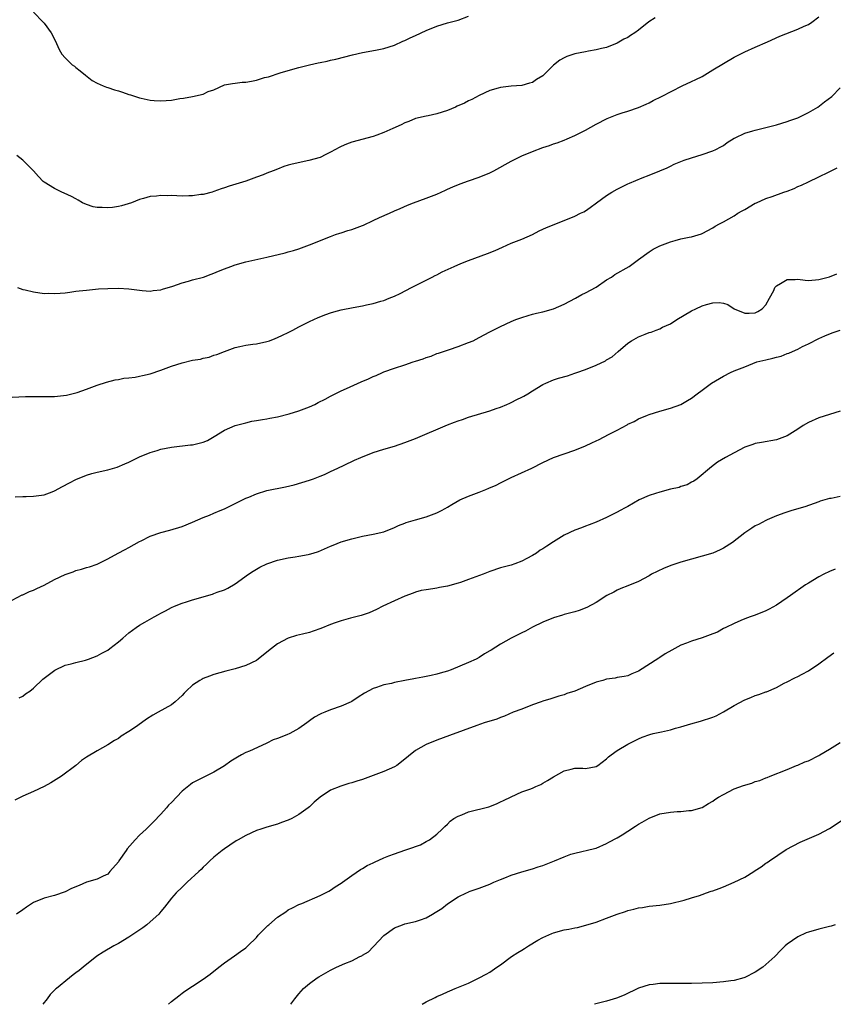
# Model space of a CAD drawing. Units: inches. Extents: x 2613000 to 2616000, y 1530000 to 1533000.
# Drawn here: x 2613840 to 2613994, y 1530000 to 1530185 of the extents above; entities that cross this region are included whole.
import ezdxf

# ---------------------------------------------------------------- set-up
doc = ezdxf.new("R2010")
doc.units = ezdxf.units.IN
doc.header["$MEASUREMENT"] = 0
doc.layers.add('LD26131530_10ft', color=113, linetype='Continuous')

msp = doc.modelspace()

# ---------------------------------------------------------------- linework, layer by layer
at = {"layer": 'LD26131530_10ft'}
for points, elevation in [([(2613960.15, 1530185.85), (2613958.94, 1530185.06), (2613957, 1530183.52), (2613956.32, 1530183), (2613955.5, 1530182.5), (2613955, 1530182.14), (2613954.22, 1530181.78), (2613953, 1530181.02), (2613951, 1530180.25), (2613950.05, 1530180.05), (2613949, 1530179.77), (2613947.56, 1530179.56), (2613947, 1530179.42), (2613945, 1530179.03), (2613943.49, 1530178.51), (2613943, 1530178.29), (2613942.15, 1530177.85), (2613941, 1530176.93), (2613939.1, 1530175), (2613939, 1530174.91), (2613937.8, 1530174.2), (2613937, 1530173.66), (2613936.48, 1530173.52), (2613935, 1530173.09), (2613933, 1530172.93), (2613931, 1530172.7), (2613930.56, 1530172.56), (2613929, 1530172.12), (2613927, 1530171.17), (2613925.58, 1530170.42), (2613925, 1530170.17), (2613924.22, 1530169.78), (2613922.84, 1530169.16), (2613922.51, 1530169), (2613921, 1530168.36), (2613920.03, 1530168.03), (2613919, 1530167.72), (2613917.36, 1530167.36), (2613917, 1530167.31), (2613915, 1530166.83), (2613913.7, 1530166.3), (2613913, 1530166.04), (2613912.31, 1530165.69), (2613910.71, 1530165), (2613909, 1530164.2), (2613907.72, 1530163.72), (2613907, 1530163.45), (2613903, 1530162.38), (2613901.98, 1530162.02), (2613901, 1530161.61), (2613900.6, 1530161.4), (2613899.94, 1530161), (2613899, 1530160.51), (2613898.09, 1530160.09), (2613897, 1530159.54), (2613894.92, 1530158.92), (2613891.72, 1530158.28), (2613891, 1530158.04), (2613890.2, 1530157.8), (2613889, 1530157.34), (2613888.18, 1530157), (2613887, 1530156.54), (2613886.27, 1530156.27), (2613885, 1530155.78), (2613883, 1530155.08), (2613879.9, 1530154.1), (2613879, 1530153.78), (2613878.39, 1530153.61), (2613877, 1530153.09), (2613876.66, 1530153), (2613875, 1530152.57), (2613874.52, 1530152.52), (2613873, 1530152.3), (2613872.31, 1530152.31), (2613871, 1530152.25), (2613869, 1530152.33), (2613868.29, 1530152.29), (2613867, 1530152.36), (2613866.21, 1530152.21), (2613865, 1530152.15), (2613863.77, 1530151.77), (2613863, 1530151.6), (2613861.49, 1530151), (2613859.62, 1530150.38), (2613859, 1530150.29), (2613857.91, 1530150.09), (2613857, 1530150.01), (2613855.93, 1530150.07), (2613855, 1530150.1), (2613854.25, 1530150.25), (2613853, 1530150.67), (2613852.27, 1530151), (2613851.45, 1530151.45), (2613851, 1530151.73), (2613850.18, 1530152.18), (2613848.82, 1530152.82), (2613848.36, 1530153), (2613847, 1530153.68), (2613845, 1530154.86), (2613844.83, 1530155), (2613843.94, 1530155.94), (2613843.03, 1530157), (2613841.03, 1530159.03), (2613839.88, 1530159.88)], 8040), ([(2613839.99, 1530135), (2613841, 1530134.66), (2613841.42, 1530134.58), (2613843, 1530134.18), (2613845, 1530133.92), (2613845.93, 1530133.93), (2613847, 1530133.89), (2613848.04, 1530133.96), (2613849, 1530134.05), (2613849.83, 1530134.17), (2613851, 1530134.31), (2613851.6, 1530134.4), (2613853, 1530134.54), (2613855.25, 1530134.75), (2613857, 1530134.85), (2613859, 1530134.88), (2613861, 1530134.77), (2613863, 1530134.5), (2613863.51, 1530134.49), (2613865, 1530134.35), (2613865.54, 1530134.46), (2613867, 1530134.58), (2613867.3, 1530134.7), (2613869.27, 1530135.27), (2613871, 1530135.91), (2613872.24, 1530136.24), (2613873, 1530136.48), (2613875.05, 1530137), (2613876.46, 1530137.54), (2613877, 1530137.71), (2613877.88, 1530138.12), (2613879, 1530138.53), (2613880.18, 1530139), (2613881, 1530139.29), (2613883, 1530139.85), (2613887, 1530140.75), (2613890.43, 1530141.57), (2613891, 1530141.76), (2613892.03, 1530141.97), (2613893, 1530142.34), (2613895, 1530143.04), (2613899, 1530144.66), (2613899.94, 1530145), (2613900.73, 1530145.27), (2613901, 1530145.34), (2613902.25, 1530145.75), (2613903, 1530145.96), (2613905, 1530146.71), (2613905.21, 1530146.79), (2613907, 1530147.62), (2613908.21, 1530148.21), (2613910.06, 1530149), (2613911, 1530149.45), (2613912.1, 1530149.9), (2613913.47, 1530150.53), (2613914.63, 1530151), (2613917, 1530151.83), (2613919, 1530152.6), (2613920.63, 1530153.37), (2613921, 1530153.52), (2613922.01, 1530153.99), (2613923.43, 1530154.57), (2613925, 1530155.14), (2613927, 1530155.84), (2613929, 1530156.65), (2613929.72, 1530157), (2613933, 1530158.83), (2613935, 1530159.81), (2613937, 1530160.63), (2613939, 1530161.37), (2613940.23, 1530161.77), (2613941, 1530162.06), (2613941.7, 1530162.3), (2613943, 1530162.78), (2613943.53, 1530163), (2613945, 1530163.65), (2613947, 1530164.68), (2613949, 1530165.79), (2613951.12, 1530166.88), (2613953, 1530167.6), (2613953.94, 1530167.94), (2613955, 1530168.26), (2613957, 1530168.93), (2613958.46, 1530169.54), (2613959, 1530169.81), (2613959.77, 1530170.23), (2613961.33, 1530171), (2613965.23, 1530173), (2613967, 1530173.81), (2613967.77, 1530174.23), (2613969, 1530174.78), (2613971, 1530176), (2613973, 1530177.24), (2613975, 1530178.39), (2613977, 1530179.41), (2613979, 1530180.32), (2613981.31, 1530181.31), (2613983.64, 1530182.36), (2613987, 1530183.7), (2613988.23, 1530184.23), (2613989, 1530184.59), (2613989.67, 1530185), (2613991, 1530186)], 8030), ([(2613843, 1530186.86), (2613844.86, 1530185), (2613845, 1530184.84), (2613846.36, 1530183), (2613846.58, 1530182.58), (2613847.36, 1530181), (2613847.85, 1530179.85), (2613848.36, 1530179), (2613849, 1530178.29), (2613850.32, 1530177), (2613850.72, 1530176.72), (2613851, 1530176.49), (2613851.82, 1530175.82), (2613852.8, 1530175), (2613854.05, 1530174.05), (2613855, 1530173.53), (2613856.16, 1530173), (2613856.75, 1530172.75), (2613857, 1530172.7), (2613858.27, 1530172.27), (2613859, 1530172.09), (2613859.79, 1530171.79), (2613861, 1530171.41), (2613861.29, 1530171.29), (2613863, 1530170.74), (2613863.3, 1530170.7), (2613865, 1530170.3), (2613865.72, 1530170.28), (2613867, 1530170.16), (2613869, 1530170.31), (2613870.6, 1530170.6), (2613871.3, 1530170.7), (2613873, 1530171.03), (2613875, 1530171.46), (2613875.94, 1530171.94), (2613877, 1530172.29), (2613879, 1530173.2), (2613880.53, 1530173.47), (2613881, 1530173.53), (2613882.32, 1530173.68), (2613883, 1530173.72), (2613884.09, 1530173.91), (2613885, 1530174.09), (2613886.56, 1530174.56), (2613887.27, 1530174.73), (2613889.46, 1530175.46), (2613891, 1530175.92), (2613893, 1530176.49), (2613894.99, 1530176.99), (2613896.66, 1530177.34), (2613897, 1530177.43), (2613898.32, 1530177.68), (2613899, 1530177.85), (2613899.95, 1530178.05), (2613903.12, 1530178.88), (2613905, 1530179.31), (2613905.36, 1530179.36), (2613907.79, 1530179.79), (2613909, 1530180.02), (2613911, 1530180.68), (2613912.58, 1530181.42), (2613913, 1530181.58), (2613913.95, 1530182.05), (2613915, 1530182.51), (2613917, 1530183.43), (2613919, 1530184.25), (2613921, 1530184.85), (2613923, 1530185.4), (2613925, 1530186.14)], 8050), ([(2613839, 1530114.39), (2613841.52, 1530114.48), (2613843, 1530114.49), (2613843.48, 1530114.52), (2613845, 1530114.48), (2613845.48, 1530114.52), (2613847, 1530114.52), (2613849.26, 1530114.74), (2613851, 1530115.16), (2613851.27, 1530115.27), (2613853, 1530115.87), (2613855, 1530116.61), (2613856.79, 1530117.21), (2613858.38, 1530117.62), (2613859, 1530117.72), (2613860.06, 1530117.94), (2613861, 1530118.02), (2613862.16, 1530118.16), (2613863, 1530118.33), (2613863.53, 1530118.47), (2613865, 1530118.78), (2613867, 1530119.44), (2613869, 1530120.2), (2613871, 1530120.86), (2613873, 1530121.31), (2613874.46, 1530121.54), (2613875, 1530121.72), (2613876.11, 1530121.89), (2613877, 1530122.26), (2613877.57, 1530122.43), (2613878.99, 1530123), (2613881, 1530123.71), (2613881.89, 1530123.89), (2613883, 1530124.18), (2613884.32, 1530124.33), (2613885, 1530124.44), (2613887, 1530124.83), (2613887.45, 1530125), (2613888.55, 1530125.45), (2613889, 1530125.59), (2613889.93, 1530126.07), (2613891, 1530126.54), (2613891.9, 1530127), (2613893, 1530127.61), (2613895, 1530128.65), (2613896.62, 1530129.38), (2613898.07, 1530129.93), (2613899, 1530130.25), (2613899.58, 1530130.42), (2613901, 1530130.79), (2613903.23, 1530131.23), (2613905, 1530131.56), (2613905.74, 1530131.74), (2613907, 1530132.01), (2613908.46, 1530132.46), (2613909, 1530132.59), (2613910.03, 1530133), (2613911, 1530133.4), (2613912.1, 1530133.91), (2613914.2, 1530135), (2613917, 1530136.39), (2613918.12, 1530137), (2613918.7, 1530137.3), (2613919, 1530137.43), (2613920.04, 1530137.96), (2613922.29, 1530139), (2613923.54, 1530139.54), (2613925, 1530140.11), (2613928.58, 1530141.42), (2613929.99, 1530142.01), (2613931.36, 1530142.64), (2613933, 1530143.36), (2613935, 1530144.15), (2613937, 1530145.02), (2613938.3, 1530145.7), (2613939, 1530145.99), (2613939.67, 1530146.33), (2613941.08, 1530146.92), (2613945, 1530148.48), (2613946.08, 1530149), (2613946.69, 1530149.31), (2613947, 1530149.49), (2613947.91, 1530150.09), (2613949.11, 1530151), (2613951, 1530152.37), (2613951.99, 1530153), (2613953, 1530153.53), (2613955, 1530154.55), (2613955.31, 1530154.69), (2613957.71, 1530155.71), (2613959, 1530156.18), (2613961.03, 1530157), (2613962.41, 1530157.59), (2613963, 1530157.9), (2613963.74, 1530158.26), (2613965, 1530158.78), (2613965.59, 1530159), (2613967, 1530159.46), (2613969, 1530160.06), (2613971, 1530160.74), (2613971.55, 1530161), (2613972.49, 1530161.51), (2613973, 1530161.8), (2613973.69, 1530162.31), (2613975, 1530163.14), (2613975.24, 1530163.24), (2613977, 1530164.12), (2613978.54, 1530164.54), (2613979, 1530164.69), (2613981, 1530165.14), (2613983, 1530165.67), (2613985, 1530166.29), (2613985.52, 1530166.48), (2613987, 1530167), (2613989, 1530167.99), (2613990.77, 1530169), (2613992.02, 1530169.98), (2613993.42, 1530171), (2613995, 1530172.66)], 8020), ([(2613839.58, 1530095.58), (2613841, 1530095.65), (2613841.65, 1530095.65), (2613843, 1530095.71), (2613845, 1530095.99), (2613846.56, 1530096.56), (2613847, 1530096.7), (2613848.48, 1530097.52), (2613849.8, 1530098.2), (2613851, 1530098.86), (2613853, 1530099.68), (2613853.98, 1530099.98), (2613855, 1530100.24), (2613857, 1530100.69), (2613858.8, 1530101.2), (2613860.22, 1530101.78), (2613861, 1530102.12), (2613863, 1530103.12), (2613865, 1530103.96), (2613866.34, 1530104.34), (2613867, 1530104.57), (2613869, 1530104.95), (2613872.62, 1530105.38), (2613873, 1530105.39), (2613875, 1530105.9), (2613875.77, 1530106.23), (2613877.07, 1530106.93), (2613879, 1530108.14), (2613881, 1530109.01), (2613883, 1530109.56), (2613884.18, 1530109.82), (2613885, 1530109.97), (2613886.13, 1530110.13), (2613887, 1530110.3), (2613887.56, 1530110.44), (2613889, 1530110.66), (2613891.21, 1530111.21), (2613893, 1530111.82), (2613895, 1530112.57), (2613896.01, 1530113), (2613896.66, 1530113.34), (2613897.99, 1530114.01), (2613899, 1530114.56), (2613901, 1530115.56), (2613902, 1530116), (2613904.74, 1530117.26), (2613906.16, 1530117.84), (2613907, 1530118.23), (2613907.57, 1530118.43), (2613908.74, 1530119), (2613909, 1530119.12), (2613911, 1530119.86), (2613913, 1530120.48), (2613914.52, 1530121), (2613915, 1530121.13), (2613916.44, 1530121.56), (2613917, 1530121.81), (2613917.92, 1530122.08), (2613919, 1530122.57), (2613919.34, 1530122.66), (2613921.36, 1530123.36), (2613923, 1530123.9), (2613925, 1530124.64), (2613925.82, 1530125), (2613927, 1530125.58), (2613929, 1530126.67), (2613931, 1530127.7), (2613933, 1530128.64), (2613933.86, 1530129), (2613935, 1530129.39), (2613936.23, 1530129.77), (2613937, 1530129.98), (2613937.79, 1530130.21), (2613939, 1530130.46), (2613941.01, 1530131), (2613943, 1530131.86), (2613945.11, 1530133), (2613946.32, 1530133.68), (2613947, 1530134.01), (2613949, 1530135.11), (2613951, 1530136.45), (2613951.88, 1530137), (2613952.55, 1530137.45), (2613955.24, 1530139), (2613957, 1530140.31), (2613959, 1530141.77), (2613959.76, 1530142.24), (2613961, 1530142.88), (2613963, 1530143.64), (2613963.9, 1530143.9), (2613965, 1530144.18), (2613966.52, 1530144.52), (2613967, 1530144.59), (2613968.85, 1530145.16), (2613969, 1530145.22), (2613971, 1530146.25), (2613971.44, 1530146.56), (2613972.26, 1530147), (2613973, 1530147.38), (2613975, 1530148.53), (2613975.73, 1530149), (2613976.56, 1530149.44), (2613977, 1530149.73), (2613979, 1530150.9), (2613979.2, 1530151), (2613981, 1530151.77), (2613982.18, 1530152.18), (2613984.41, 1530153), (2613985, 1530153.2), (2613986.3, 1530153.7), (2613987, 1530154.02), (2613987.7, 1530154.3), (2613989, 1530154.93), (2613991, 1530155.87), (2613992.78, 1530156.78), (2613994.43, 1530157.57)], 8010), ([(2613839, 1530076.14), (2613840.89, 1530077.11), (2613841, 1530077.14), (2613842.24, 1530077.76), (2613843, 1530078.01), (2613843.66, 1530078.34), (2613845, 1530078.98), (2613847, 1530080.03), (2613849, 1530080.96), (2613850.51, 1530081.49), (2613851, 1530081.69), (2613852.06, 1530081.94), (2613853, 1530082.28), (2613853.57, 1530082.43), (2613855, 1530082.94), (2613857, 1530083.93), (2613858.96, 1530084.96), (2613860.3, 1530085.7), (2613861, 1530086.05), (2613863, 1530087.17), (2613863.31, 1530087.31), (2613865, 1530088.16), (2613867, 1530088.88), (2613868.67, 1530089.33), (2613871, 1530090), (2613873, 1530090.79), (2613875, 1530091.71), (2613876.16, 1530092.16), (2613877, 1530092.52), (2613878.21, 1530093), (2613879, 1530093.35), (2613880.11, 1530093.89), (2613883, 1530095.34), (2613883.56, 1530095.56), (2613885, 1530096.18), (2613887, 1530096.77), (2613890.52, 1530097.48), (2613892.12, 1530097.88), (2613895, 1530098.73), (2613895.79, 1530099), (2613897, 1530099.46), (2613897.82, 1530099.82), (2613899, 1530100.36), (2613900.34, 1530101), (2613901.55, 1530101.55), (2613903.52, 1530102.48), (2613904.67, 1530103), (2613907, 1530103.94), (2613909, 1530104.57), (2613911, 1530105.16), (2613913, 1530105.81), (2613915, 1530106.59), (2613921, 1530109.16), (2613922.35, 1530109.65), (2613923, 1530109.94), (2613923.81, 1530110.19), (2613925, 1530110.63), (2613929, 1530111.82), (2613930.21, 1530112.21), (2613931, 1530112.51), (2613932.18, 1530113), (2613932.74, 1530113.26), (2613933, 1530113.34), (2613934.08, 1530113.92), (2613935, 1530114.36), (2613935.42, 1530114.58), (2613936.14, 1530115), (2613937, 1530115.58), (2613939, 1530116.77), (2613939.56, 1530117), (2613941, 1530117.63), (2613941.93, 1530117.93), (2613943.6, 1530118.4), (2613945, 1530118.86), (2613945.35, 1530119), (2613947, 1530119.58), (2613949, 1530120.41), (2613950.76, 1530121.24), (2613951, 1530121.4), (2613952.01, 1530121.99), (2613953.15, 1530123), (2613955, 1530124.52), (2613955.69, 1530125), (2613957, 1530125.72), (2613958.25, 1530126.25), (2613959, 1530126.55), (2613959.37, 1530126.63), (2613960.3, 1530127), (2613961, 1530127.26), (2613961.54, 1530127.54), (2613963, 1530128.18), (2613964.22, 1530129), (2613967, 1530130.62), (2613967.79, 1530131), (2613969, 1530131.55), (2613969.84, 1530131.84), (2613971, 1530132.15), (2613972.22, 1530132.22), (2613973, 1530132.09), (2613973.82, 1530131.82), (2613975.03, 1530131), (2613977, 1530130.18), (2613977.82, 1530130.18), (2613979, 1530130.25), (2613979.5, 1530130.5), (2613980.28, 1530131), (2613981, 1530131.78), (2613981.71, 1530133), (2613982.47, 1530134.47), (2613982.71, 1530135), (2613983, 1530135.36), (2613983.75, 1530135.75), (2613985, 1530136.54), (2613986.53, 1530136.53), (2613987, 1530136.59), (2613988.42, 1530136.42), (2613989, 1530136.37), (2613991, 1530136.51), (2613993, 1530137.04), (2613994.39, 1530137.61)], 8000), ([(2613840.29, 1530057.71), (2613841, 1530058.02), (2613841.53, 1530058.47), (2613842.31, 1530059), (2613843, 1530059.57), (2613844.76, 1530061.24), (2613847.04, 1530062.96), (2613849, 1530063.86), (2613850.13, 1530064.13), (2613851, 1530064.4), (2613852.81, 1530064.81), (2613853.4, 1530065), (2613855, 1530065.62), (2613855.88, 1530066.12), (2613857, 1530066.73), (2613857.38, 1530067), (2613859, 1530068.27), (2613859.85, 1530069), (2613861, 1530069.96), (2613862.37, 1530071), (2613863, 1530071.41), (2613864.01, 1530072.01), (2613865.73, 1530073), (2613866.58, 1530073.42), (2613867, 1530073.68), (2613867.89, 1530074.11), (2613869, 1530074.75), (2613869.56, 1530075), (2613871, 1530075.59), (2613871.84, 1530075.84), (2613873, 1530076.21), (2613876.72, 1530077.28), (2613877, 1530077.37), (2613877.63, 1530077.63), (2613879, 1530078.1), (2613879.64, 1530078.36), (2613881, 1530079.21), (2613883.5, 1530081), (2613884.41, 1530081.59), (2613885, 1530081.94), (2613885.68, 1530082.32), (2613887, 1530082.97), (2613889, 1530083.66), (2613891, 1530084.1), (2613892.32, 1530084.32), (2613893, 1530084.42), (2613894.76, 1530084.76), (2613895, 1530084.79), (2613895.71, 1530085), (2613896.7, 1530085.3), (2613899, 1530086.29), (2613899.48, 1530086.52), (2613901, 1530087.1), (2613903, 1530087.71), (2613905, 1530088.2), (2613907, 1530088.58), (2613909, 1530089.02), (2613911, 1530089.81), (2613911.79, 1530090.21), (2613913, 1530090.65), (2613913.25, 1530090.75), (2613915, 1530091.29), (2613917, 1530091.84), (2613919, 1530092.55), (2613919.9, 1530093), (2613920.59, 1530093.41), (2613921, 1530093.62), (2613921.84, 1530094.16), (2613923.36, 1530095), (2613925, 1530095.74), (2613927, 1530096.49), (2613928.22, 1530097), (2613928.79, 1530097.22), (2613930.18, 1530097.82), (2613931, 1530098.25), (2613931.52, 1530098.48), (2613933, 1530099.21), (2613936.9, 1530101), (2613939, 1530102.08), (2613941, 1530102.99), (2613943, 1530103.69), (2613945, 1530104.36), (2613947, 1530105.21), (2613948.23, 1530105.77), (2613949, 1530106.17), (2613949.6, 1530106.4), (2613951.33, 1530107.33), (2613953, 1530108.15), (2613954.84, 1530109.16), (2613955, 1530109.26), (2613956.2, 1530109.8), (2613957, 1530110.27), (2613958.7, 1530111), (2613959, 1530111.12), (2613961, 1530111.71), (2613963, 1530112.27), (2613965, 1530112.98), (2613966.26, 1530113.74), (2613967, 1530114.21), (2613968.03, 1530115), (2613969, 1530115.67), (2613970.78, 1530117), (2613973, 1530118.31), (2613974.3, 1530119), (2613975, 1530119.31), (2613975.5, 1530119.5), (2613977, 1530120.11), (2613979.28, 1530121), (2613981, 1530121.41), (2613982.31, 1530121.69), (2613983, 1530121.9), (2613983.89, 1530122.11), (2613985, 1530122.57), (2613985.34, 1530122.66), (2613986, 1530123), (2613987, 1530123.43), (2613987.9, 1530123.9), (2613989, 1530124.39), (2613991, 1530125.4), (2613992.1, 1530125.9), (2613993.51, 1530126.49), (2613995, 1530126.99)], 7990), ([(2613995, 1530111.76), (2613993, 1530111.08), (2613991, 1530110.47), (2613989, 1530109.58), (2613988.02, 1530109), (2613987, 1530108.35), (2613985, 1530107.11), (2613983.48, 1530106.52), (2613983, 1530106.34), (2613980.2, 1530105.8), (2613979, 1530105.62), (2613978.55, 1530105.45), (2613977, 1530104.95), (2613975, 1530103.91), (2613973.38, 1530103), (2613971.89, 1530102.11), (2613970.73, 1530101.27), (2613968.05, 1530099), (2613967.44, 1530098.56), (2613967, 1530098.34), (2613966.15, 1530097.85), (2613965, 1530097.51), (2613964.64, 1530097.36), (2613963, 1530097.01), (2613961, 1530096.5), (2613960.22, 1530096.22), (2613959, 1530095.82), (2613957.13, 1530095), (2613955, 1530093.77), (2613954.48, 1530093.52), (2613953.53, 1530093), (2613953, 1530092.68), (2613951, 1530091.69), (2613949, 1530090.83), (2613947.7, 1530090.3), (2613947, 1530090.04), (2613946.27, 1530089.73), (2613945, 1530089.29), (2613943, 1530088.37), (2613941, 1530087.13), (2613939.7, 1530086.3), (2613939, 1530085.79), (2613938.48, 1530085.52), (2613937.76, 1530085), (2613937, 1530084.52), (2613935.98, 1530083.98), (2613935, 1530083.49), (2613933.72, 1530083), (2613933, 1530082.75), (2613931, 1530082.2), (2613929, 1530081.52), (2613927.73, 1530081), (2613925, 1530079.99), (2613923.45, 1530079.45), (2613923, 1530079.31), (2613921, 1530078.77), (2613919.48, 1530078.52), (2613919, 1530078.41), (2613918.27, 1530078.27), (2613917, 1530078.1), (2613916.08, 1530077.92), (2613915, 1530077.62), (2613914.53, 1530077.47), (2613913, 1530076.91), (2613911, 1530076.02), (2613908.83, 1530075), (2613907.62, 1530074.38), (2613906.24, 1530073.76), (2613904.75, 1530073.25), (2613902.74, 1530072.74), (2613901, 1530072.26), (2613899.88, 1530071.88), (2613899, 1530071.55), (2613897.18, 1530070.82), (2613895.71, 1530070.29), (2613895, 1530070.06), (2613893.71, 1530069.71), (2613892.55, 1530069.45), (2613891, 1530068.97), (2613889, 1530067.93), (2613887.87, 1530067), (2613887, 1530066.33), (2613885.33, 1530065), (2613885, 1530064.77), (2613883, 1530063.8), (2613881, 1530063.19), (2613879.25, 1530062.75), (2613877, 1530062.1), (2613876.18, 1530061.82), (2613875, 1530061.35), (2613874.77, 1530061.23), (2613874.36, 1530061), (2613873, 1530060.09), (2613871.78, 1530059), (2613871.39, 1530058.61), (2613871, 1530058.17), (2613870.4, 1530057.6), (2613869.71, 1530057), (2613869, 1530056.43), (2613866.53, 1530055), (2613865.52, 1530054.48), (2613864.28, 1530053.72), (2613863.34, 1530053), (2613862.23, 1530052.23), (2613861, 1530051.39), (2613859.52, 1530050.48), (2613859, 1530050.09), (2613858.28, 1530049.72), (2613857, 1530048.89), (2613855, 1530047.77), (2613853, 1530046.56), (2613852.09, 1530045.91), (2613851.01, 1530045), (2613848.3, 1530043), (2613846.27, 1530041.73), (2613845, 1530041), (2613843, 1530040.09), (2613841, 1530039.23), (2613839.53, 1530038.47)], 7980), ([(2613995, 1530095.67), (2613993.3, 1530095.3), (2613993, 1530095.26), (2613991.23, 1530094.77), (2613991, 1530094.67), (2613988.32, 1530093.68), (2613985.91, 1530093), (2613984.59, 1530092.59), (2613983, 1530092.02), (2613981.27, 1530091.27), (2613981, 1530091.15), (2613979.61, 1530090.39), (2613979, 1530090.1), (2613978.33, 1530089.67), (2613977, 1530088.81), (2613974.68, 1530087), (2613973, 1530085.9), (2613972.39, 1530085.61), (2613971, 1530084.99), (2613967, 1530083.85), (2613965, 1530083.26), (2613963.3, 1530082.7), (2613961.86, 1530082.14), (2613960.49, 1530081.5), (2613959.45, 1530081), (2613959, 1530080.73), (2613957, 1530079.67), (2613955, 1530078.85), (2613953.7, 1530078.3), (2613953, 1530078.02), (2613952.34, 1530077.66), (2613951.06, 1530077), (2613949, 1530075.66), (2613947.25, 1530074.75), (2613945.81, 1530074.19), (2613945, 1530073.96), (2613944.27, 1530073.73), (2613943, 1530073.4), (2613942.7, 1530073.3), (2613941, 1530072.79), (2613939, 1530071.98), (2613937.02, 1530071.02), (2613935.69, 1530070.31), (2613935, 1530069.98), (2613933, 1530068.97), (2613931, 1530067.81), (2613929.26, 1530066.74), (2613929, 1530066.56), (2613928.01, 1530065.99), (2613927, 1530065.31), (2613926.44, 1530065), (2613925, 1530064.36), (2613921.72, 1530063), (2613921, 1530062.76), (2613919.62, 1530062.38), (2613919, 1530062.18), (2613917.93, 1530061.93), (2613916.39, 1530061.61), (2613915, 1530061.37), (2613914.7, 1530061.3), (2613913, 1530061), (2613911, 1530060.59), (2613910.45, 1530060.45), (2613909, 1530060.15), (2613907.66, 1530059.66), (2613907, 1530059.47), (2613905.4, 1530058.6), (2613904.16, 1530057.84), (2613903, 1530057.06), (2613902.89, 1530057), (2613901, 1530056.17), (2613899, 1530055.48), (2613897.9, 1530055), (2613897.25, 1530054.75), (2613897, 1530054.63), (2613895.93, 1530054.07), (2613895, 1530053.39), (2613894.5, 1530053), (2613893, 1530051.96), (2613891.3, 1530051), (2613890.73, 1530050.73), (2613889, 1530050.08), (2613888.17, 1530049.83), (2613887, 1530049.18), (2613886.86, 1530049.14), (2613883.7, 1530047.7), (2613883, 1530047.42), (2613882.23, 1530047), (2613881.42, 1530046.58), (2613880.21, 1530045.79), (2613879, 1530044.93), (2613877, 1530043.72), (2613875, 1530042.74), (2613873.84, 1530042.16), (2613873, 1530041.72), (2613872.58, 1530041.42), (2613871, 1530040.16), (2613869, 1530038.04), (2613868.48, 1530037.52), (2613868.06, 1530037), (2613867, 1530035.79), (2613865.65, 1530034.35), (2613864.26, 1530033), (2613863, 1530031.85), (2613862.15, 1530031), (2613860.69, 1530029.31), (2613860.45, 1530029), (2613859.09, 1530027), (2613859, 1530026.84), (2613857.4, 1530025), (2613857, 1530024.51), (2613856.12, 1530024.12), (2613855, 1530023.57), (2613853, 1530022.99), (2613851.59, 1530022.41), (2613850.2, 1530021.8), (2613849, 1530021.19), (2613847, 1530020.5), (2613845, 1530019.98), (2613843, 1530019.17), (2613841.72, 1530018.28), (2613841, 1530017.82), (2613839.84, 1530017)], 7970), ([(2613994.04, 1530081.96), (2613993, 1530081.5), (2613991.93, 1530081), (2613991, 1530080.51), (2613989, 1530079.33), (2613988.48, 1530079), (2613985.62, 1530077), (2613985, 1530076.55), (2613983, 1530075.19), (2613981.59, 1530074.41), (2613981, 1530074.11), (2613979, 1530073.31), (2613978.05, 1530073), (2613977, 1530072.61), (2613976.3, 1530072.3), (2613975, 1530071.76), (2613973.46, 1530071), (2613973, 1530070.76), (2613971.88, 1530070.12), (2613971, 1530069.77), (2613969, 1530069.04), (2613967, 1530068.4), (2613966.01, 1530068.01), (2613965, 1530067.65), (2613963.26, 1530066.74), (2613962, 1530066), (2613961, 1530065.31), (2613960.8, 1530065.2), (2613957, 1530062.73), (2613955.76, 1530062.24), (2613955, 1530061.89), (2613954.28, 1530061.72), (2613953, 1530061.53), (2613952.59, 1530061.41), (2613951, 1530061.22), (2613950.25, 1530061), (2613949, 1530060.68), (2613947, 1530059.88), (2613945, 1530059), (2613943.48, 1530058.52), (2613943, 1530058.32), (2613941.98, 1530058.02), (2613940.47, 1530057.53), (2613939, 1530057.11), (2613938.66, 1530057), (2613937, 1530056.4), (2613935, 1530055.61), (2613933.39, 1530055), (2613931.73, 1530054.27), (2613931, 1530054.01), (2613930.28, 1530053.72), (2613927.92, 1530053), (2613926.54, 1530052.54), (2613921.39, 1530050.61), (2613919, 1530049.77), (2613917, 1530048.97), (2613915, 1530047.78), (2613912.35, 1530045.65), (2613911.47, 1530045), (2613911, 1530044.72), (2613909, 1530043.85), (2613905, 1530042.37), (2613903.94, 1530042.06), (2613903, 1530041.72), (2613902.41, 1530041.59), (2613900.91, 1530041.09), (2613899, 1530040.31), (2613897.01, 1530038.99), (2613895.92, 1530038.08), (2613895, 1530037.22), (2613894.74, 1530037), (2613893, 1530035.77), (2613891.67, 1530035), (2613891, 1530034.66), (2613889.76, 1530034.24), (2613889, 1530033.94), (2613887, 1530033.39), (2613885.82, 1530033), (2613885, 1530032.71), (2613883, 1530031.77), (2613881.58, 1530031), (2613881.22, 1530030.78), (2613880.01, 1530029.99), (2613879, 1530029.3), (2613878.58, 1530029), (2613877, 1530027.72), (2613876.24, 1530027), (2613875.62, 1530026.38), (2613875, 1530025.85), (2613874.6, 1530025.4), (2613874.15, 1530025), (2613871.97, 1530023), (2613871.48, 1530022.52), (2613871, 1530022.09), (2613869.91, 1530021), (2613869, 1530019.97), (2613867.7, 1530018.3), (2613867, 1530017.5), (2613866.79, 1530017.21), (2613866.61, 1530017), (2613865, 1530015.53), (2613864.39, 1530015), (2613863.59, 1530014.41), (2613861, 1530012.67), (2613859, 1530011.46), (2613858.18, 1530011), (2613856.17, 1530009.83), (2613854.95, 1530009.05), (2613852.36, 1530007), (2613851.62, 1530006.38), (2613851, 1530005.91), (2613850.47, 1530005.53), (2613849.77, 1530005), (2613847.32, 1530003), (2613847.16, 1530002.84), (2613847, 1530002.65), (2613846.18, 1530001.82), (2613845.59, 1530001), (2613844.8, 1530000)], 7960), ([(2613868.43, 1530000), (2613869, 1530000.52), (2613870.38, 1530001.62), (2613871, 1530002.08), (2613871.55, 1530002.45), (2613873, 1530003.4), (2613875, 1530004.76), (2613876.3, 1530005.7), (2613877.93, 1530007), (2613879, 1530007.81), (2613880.89, 1530009.11), (2613882.03, 1530009.97), (2613883, 1530010.63), (2613883.19, 1530010.81), (2613883.41, 1530011), (2613885, 1530012.58), (2613885.37, 1530013), (2613887.17, 1530014.83), (2613887.36, 1530015), (2613889, 1530016.43), (2613890.55, 1530017.45), (2613891, 1530017.8), (2613891.84, 1530018.16), (2613893, 1530018.77), (2613893.6, 1530019), (2613897, 1530020.48), (2613898.66, 1530021.34), (2613899, 1530021.49), (2613899.87, 1530022.13), (2613901, 1530022.79), (2613901.26, 1530023), (2613903, 1530024.27), (2613904.6, 1530025.4), (2613905, 1530025.59), (2613905.88, 1530026.12), (2613907, 1530026.65), (2613907.23, 1530026.77), (2613909, 1530027.61), (2613909.94, 1530027.94), (2613911, 1530028.37), (2613913, 1530029.01), (2613914.48, 1530029.52), (2613915, 1530029.74), (2613915.93, 1530030.07), (2613917, 1530030.64), (2613917.63, 1530031), (2613919, 1530032.02), (2613920.04, 1530033), (2613920.51, 1530033.49), (2613921, 1530033.96), (2613921.5, 1530034.5), (2613922.23, 1530035), (2613923, 1530035.46), (2613923.7, 1530035.7), (2613925, 1530036.23), (2613928.79, 1530037.21), (2613930.23, 1530037.77), (2613931, 1530038.11), (2613931.58, 1530038.42), (2613933, 1530039.1), (2613935, 1530040), (2613936.55, 1530040.55), (2613937, 1530040.73), (2613937.64, 1530041), (2613938.57, 1530041.43), (2613939, 1530041.65), (2613939.86, 1530042.14), (2613941, 1530042.88), (2613943, 1530043.99), (2613944.31, 1530044.31), (2613945, 1530044.46), (2613946.48, 1530044.48), (2613947, 1530044.45), (2613949, 1530044.78), (2613949.34, 1530045), (2613951, 1530046.23), (2613951.37, 1530046.63), (2613951.86, 1530047), (2613953, 1530047.82), (2613954.98, 1530049.02), (2613957, 1530050.01), (2613957.7, 1530050.3), (2613959.15, 1530050.85), (2613959.74, 1530051), (2613961, 1530051.29), (2613961.35, 1530051.34), (2613963, 1530051.71), (2613963.99, 1530051.99), (2613965, 1530052.24), (2613966.83, 1530052.83), (2613968.67, 1530053.33), (2613971, 1530054.1), (2613971.63, 1530054.37), (2613973, 1530055.08), (2613975, 1530056.28), (2613977, 1530057.36), (2613978.19, 1530057.81), (2613979, 1530058.14), (2613979.67, 1530058.33), (2613981, 1530058.85), (2613981.12, 1530058.88), (2613983, 1530059.69), (2613984.47, 1530060.47), (2613985, 1530060.73), (2613986.48, 1530061.52), (2613987, 1530061.74), (2613987.81, 1530062.19), (2613989, 1530062.8), (2613991, 1530064.12), (2613992.64, 1530065.36), (2613993.8, 1530066.2)], 7950), ([(2613891.5, 1530000), (2613892.23, 1530001), (2613893, 1530001.98), (2613893.9, 1530003), (2613895, 1530003.9), (2613896.46, 1530005), (2613896.8, 1530005.2), (2613898.09, 1530005.91), (2613899, 1530006.46), (2613899.37, 1530006.63), (2613900.07, 1530007), (2613901.67, 1530007.68), (2613903, 1530008.18), (2613904.52, 1530009), (2613904.85, 1530009.15), (2613905, 1530009.25), (2613906.12, 1530009.88), (2613907, 1530010.85), (2613907.08, 1530010.92), (2613909, 1530012.94), (2613911, 1530014.43), (2613912.56, 1530015), (2613913, 1530015.14), (2613915, 1530015.57), (2613915.9, 1530015.9), (2613917, 1530016.27), (2613918.17, 1530017), (2613918.71, 1530017.29), (2613919.93, 1530018.07), (2613921, 1530018.94), (2613923, 1530020.23), (2613924.62, 1530021), (2613924.89, 1530021.11), (2613925, 1530021.18), (2613925.3, 1530021.3), (2613927, 1530021.88), (2613929, 1530022.66), (2613929.72, 1530023), (2613931, 1530023.53), (2613931.84, 1530023.84), (2613933, 1530024.33), (2613935, 1530024.97), (2613937, 1530025.51), (2613938.12, 1530025.88), (2613939, 1530026.14), (2613941.2, 1530027), (2613943, 1530027.79), (2613944.27, 1530028.27), (2613945, 1530028.49), (2613948.68, 1530029.32), (2613949, 1530029.44), (2613951, 1530030.27), (2613951.43, 1530030.57), (2613953, 1530031.37), (2613953.93, 1530031.93), (2613955, 1530032.61), (2613956.42, 1530033.58), (2613957, 1530033.93), (2613957.66, 1530034.34), (2613959, 1530035.08), (2613961, 1530035.86), (2613963, 1530036.21), (2613964.31, 1530036.31), (2613965, 1530036.34), (2613966.48, 1530036.48), (2613967, 1530036.51), (2613969, 1530037.1), (2613970.17, 1530037.83), (2613971, 1530038.27), (2613971.41, 1530038.59), (2613972.04, 1530039), (2613973, 1530039.55), (2613975, 1530040.56), (2613976.76, 1530041.24), (2613978.32, 1530041.68), (2613979, 1530041.94), (2613979.85, 1530042.15), (2613981, 1530042.68), (2613981.25, 1530042.75), (2613981.8, 1530043), (2613985, 1530044.23), (2613986.79, 1530045), (2613987, 1530045.07), (2613988.35, 1530045.65), (2613989, 1530045.88), (2613991, 1530046.88), (2613991.19, 1530047), (2613993, 1530048.05), (2613995, 1530049.32)], 7940), ([(2613916.27, 1530000), (2613917, 1530000.45), (2613918.7, 1530001.3), (2613919, 1530001.47), (2613920.09, 1530001.91), (2613921, 1530002.38), (2613921.45, 1530002.55), (2613922.48, 1530003), (2613923.38, 1530003.38), (2613925, 1530004.01), (2613927, 1530004.96), (2613928.3, 1530005.7), (2613929, 1530006.07), (2613930.28, 1530007), (2613931, 1530007.46), (2613933.09, 1530009), (2613934.25, 1530009.75), (2613935, 1530010.22), (2613935.49, 1530010.51), (2613936.26, 1530011), (2613938.06, 1530012.06), (2613939, 1530012.58), (2613940.67, 1530013.33), (2613941, 1530013.49), (2613943, 1530014.02), (2613943.85, 1530014.15), (2613945, 1530014.4), (2613945.52, 1530014.48), (2613947.1, 1530014.9), (2613949, 1530015.47), (2613951, 1530016.22), (2613953, 1530017.01), (2613954.52, 1530017.48), (2613955, 1530017.65), (2613956.1, 1530017.9), (2613957, 1530018.16), (2613957.74, 1530018.26), (2613959, 1530018.5), (2613961, 1530018.7), (2613963, 1530018.97), (2613965.63, 1530019.63), (2613967, 1530020.07), (2613968.52, 1530020.52), (2613969, 1530020.69), (2613969.8, 1530021), (2613970.69, 1530021.31), (2613971, 1530021.36), (2613972.17, 1530021.83), (2613973, 1530022.11), (2613975, 1530023.01), (2613977, 1530023.97), (2613978.72, 1530025), (2613979, 1530025.21), (2613980.09, 1530025.91), (2613981, 1530026.57), (2613981.27, 1530026.73), (2613981.68, 1530027), (2613984.85, 1530029.15), (2613986.12, 1530029.88), (2613987.46, 1530030.54), (2613991, 1530032.07), (2613993, 1530033.13), (2613995.34, 1530034.66)], 7930), ([(2613994.04, 1530015), (2613993.27, 1530014.73), (2613993, 1530014.64), (2613991, 1530014.13), (2613989, 1530013.6), (2613988.56, 1530013.44), (2613987, 1530012.73), (2613986.02, 1530012.02), (2613985, 1530011.31), (2613984.64, 1530011), (2613983.81, 1530010.19), (2613982.66, 1530009), (2613981, 1530007.47), (2613980.42, 1530007), (2613979, 1530006.04), (2613977, 1530005.05), (2613976.83, 1530005), (2613975, 1530004.51), (2613974.42, 1530004.42), (2613973, 1530004.23), (2613971, 1530004.06), (2613969, 1530003.96), (2613967, 1530003.92), (2613963, 1530003.95), (2613961.92, 1530003.92), (2613961, 1530003.92), (2613959.74, 1530003.74), (2613959, 1530003.68), (2613957, 1530003.05), (2613954.27, 1530001.73), (2613952.85, 1530001.15), (2613951, 1530000.58), (2613948.69, 1530000)], 7920)]:
    msp.add_lwpolyline(points, dxfattribs=dict(at, elevation=elevation))

doc.saveas('drawing.dxf')
